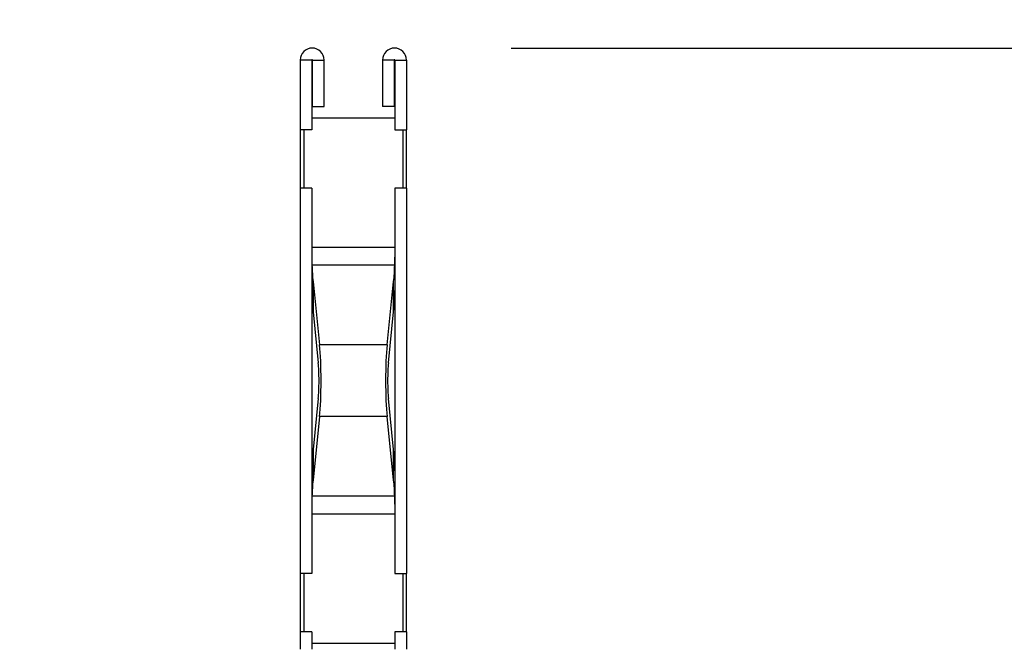
# Model space of a CAD drawing. Units: millimetres. Extents: x 150 to 4162, y 50 to 2920.
# Drawn here: x 3480 to 3649, y 2641 to 2749 of the extents above; entities that cross this region are included whole.
import ezdxf

# ---------------------------------------------------------------- set-up
doc = ezdxf.new("R2010")
doc.units = ezdxf.units.MM
doc.header["$LTSCALE"] = 10
doc.layers.get('0').update_dxf_attribs({"color": 1})
doc.layers.add('3004820', color=7, linetype='Continuous')
doc.layers.add('DIMENSION', color=3, linetype='Continuous')
doc.styles.add('SLDTEXTSTYLE0', font='TXT', dxfattribs={"width": 0.605})
doc.dimstyles.new('SLDDIMSTYLE2', dxfattribs={"dimtxt": 25, "dimasz": 25, "dimexe": 0, "dimexo": 0.0625, "dimgap": 6.25, "dimtad": 1, "dimrnd": 1e-09, "dimzin": 12, "dimdsep": 46, "dimtxsty": 'SLDTEXTSTYLE0', "dimsah": 1, "dimcen": 0.09, "dimadec": 0, "dimazin": 3, "dimtfac": 1, "dimtofl": 0, "dimtmove": 0, "dimatfit": 3, "dimfxl": 0, "dimfrac": 2, "dimtolj": 1, "dimtzin": 12, "dimarcsym": 0})
doc.dimstyles.new('SLDDIMSTYLE4', dxfattribs={"dimtxt": 25, "dimasz": 25, "dimexe": 0, "dimexo": 0.0625, "dimgap": 6.25, "dimtad": 1, "dimrnd": 1e-09, "dimzin": 12, "dimdsep": 46, "dimtxsty": 'SLDTEXTSTYLE0', "dimsah": 1, "dimcen": 0.09, "dimadec": 0, "dimazin": 3, "dimtfac": 1, "dimtmove": 0, "dimatfit": 0, "dimfxl": 0, "dimfrac": 2, "dimtolj": 1, "dimtzin": 12, "dimarcsym": 0})

# ---------------------------------------------------------------- blocks, each defined once
blk = doc.blocks.new('1140961-M_004__D_6')
at = {"layer": 'DIMENSION'}
for p, q in [((3564.14, 2743.86), (3832.7, 2743.86)), ((3822.7, 2052.86), (3822.7, 2743.86)), ((3752.09, 2052.86), (3832.7, 2052.86))]:
    blk.add_line(p, q, dxfattribs=at)
for points in [[(3822.7, 2743.86), (3818.85, 2718.86), (3826.54, 2718.86)], [(3822.7, 2052.86), (3826.54, 2077.86), (3818.85, 2077.86)]]:
    blk.add_solid(points, dxfattribs=at)
at = {"layer": 'DIMENSION', "insert": (3790.47, 2341.06), "char_height": 25, "attachment_point": 1, "rotation": 90, "style": 'SLDTEXTSTYLE0'}
blk.add_mtext('691mm', dxfattribs=at)
blk = doc.blocks.new('1140961-M_004__D_7')
at = {"layer": 'DIMENSION'}
for p, q in [((3527.99, 2761.81), (3527.99, 2804.47)), ((3546.19, 2761.81), (3546.19, 2804.47)), ((3527.99, 2794.47), (3479.91, 2794.47)), ((3527.99, 2794.47), (3546.19, 2794.47)), ((3546.19, 2794.47), (3727.88, 2794.47))]:
    blk.add_line(p, q, dxfattribs=at)
for points in [[(3527.99, 2794.47), (3502.99, 2798.31), (3502.99, 2790.62)], [(3546.19, 2794.47), (3571.19, 2790.62), (3571.19, 2798.31)]]:
    blk.add_solid(points, dxfattribs=at)
at = {"layer": 'DIMENSION', "insert": (3603.81, 2826.69), "char_height": 25, "attachment_point": 1, "style": 'SLDTEXTSTYLE0'}
blk.add_mtext('18.2mm', dxfattribs=at)
blk = doc.blocks.new('1140961-M_004_Side_view1')
for p, q in [((-9.1, 688.95), (-9.1, 677)), ((-7.1, 688.95), (-9.1, 688.95)), ((-7.1, 688.95), (-7.1, 677)), ((-7, 681), (-7, 688.95)), ((-7, 688.95), (-5, 688.95)), ((-5, 681), (-5, 688.95)), ((5, 688.95), (5, 681)), ((7, 688.95), (5, 688.95)), ((7, 688.95), (7, 681)), ((7.1, 688.95), (7.1, 677)), ((7.1, 688.95), (9.1, 688.95)), ((9.1, 688.95), (9.1, 677)), ((-7, 681), (-5, 681)), ((7, 681), (5, 681)), ((7.1, 679), (-7.1, 679)), ((-7.1, 677), (-9.1, 677)), ((-9.1, 677), (-9.1, 667)), ((-8.5, 677), (-8.5, 667)), ((7.1, 677), (9.1, 677)), ((8.5, 677), (8.5, 667)), ((9.1, 667), (9.1, 677)), ((-7.1, 667), (-9.1, 667)), ((-9.1, 667), (-9.1, 601)), ((-7.1, 667), (-7.1, 601)), ((9.1, 667), (7.1, 667)), ((7.1, 667), (7.1, 601)), ((9.1, 667), (9.1, 601)), ((7.1, 656.84), (-7.1, 656.84)), ((7.09, 653.78), (-7.09, 653.78)), ((-6.91, 651.01), (-5.78, 640.13)), ((-6.91, 651.01), (-6.91, 645.79)), ((5.78, 640.13), (6.91, 651.01)), ((6.91, 645.79), (6.91, 651.01)), ((-6.91, 645.79), (-6, 637.06)), ((6, 637.06), (6.91, 645.79)), ((5.78, 640.13), (-5.78, 640.13)), ((-6, 630.94), (-6.91, 622.21)), ((6.91, 622.21), (6, 630.94)), ((-5.78, 627.87), (-6.91, 616.99)), ((5.78, 627.87), (-5.78, 627.87)), ((6.91, 616.99), (5.78, 627.87)), ((-6.91, 622.21), (-6.91, 616.99)), ((6.91, 616.99), (6.91, 622.21)), ((7.09, 614.22), (-7.09, 614.22)), ((7.1, 611.16), (-7.1, 611.16)), ((-7.1, 601), (-9.1, 601)), ((-9.1, 601), (-9.1, 591)), ((-8.5, 601), (-8.5, 591)), ((7.1, 601), (9.1, 601)), ((8.5, 601), (8.5, 591)), ((9.1, 591), (9.1, 601)), ((-7.1, 591), (-9.1, 591)), ((-9.1, 591), (-9.1, 588)), ((-7.1, 591), (-7.1, 588)), ((7.1, 591), (7.1, 588)), ((9.1, 591), (7.1, 591)), ((9.1, 591), (9.1, 588)), ((7.1, 589), (-7.1, 589))]:
    blk.add_line(p, q)
for centre, radius, start in [((-7.05, 688.95), 2.05, 0), ((7.05, 688.95), 2.05, 360), ((-7.05, 688.95), 0.05, 0), ((7.05, 688.95), 0.05, 0)]:
    blk.add_arc(centre, radius, start, 180)
for centre, major_axis, ratio, start_param, end_param in [((42.9, 654.67), (50, 0), 0.8391, 3.162748, 3.228859), ((-42.9, 654.67), (50, 0), 0.8391, 6.195919, 6.26203), ((42.9, 649.44), (50, 0), 0.8391, 3.141593, 3.228859), ((-42.9, 649.44), (50, 0), 0.8391, 6.195919, 6.283185), ((-6.23, 634), (0, 8), 0.087489, 3.839724, 5.585054), ((6.23, 634), (0, 8), 0.087489, 0.698132, 2.443461), ((-6.23, 634), (0, 4), 0.087489, 3.839724, 5.585054), ((6.23, 634), (0, 4), 0.087489, 0.698132, 2.443461), ((42.9, 618.56), (50, 0), 0.8391, 3.054326, 3.141593), ((-42.9, 618.56), (50, 0), 0.8391, 0, 0.087266), ((42.9, 613.33), (50, 0), 0.8391, 3.054326, 3.120437), ((-42.9, 613.33), (50, 0), 0.8391, 0.021155, 0.087266)]:
    blk.add_ellipse(centre, major_axis=major_axis, ratio=ratio, start_param=start_param, end_param=end_param)
for points, knots in [([(-7.1, 655.16), (-7.1, 654.77), (-7.1, 654.26), (-7.09, 653.87), (-7.09, 653.78)], [0, 0, 0, 0, 0.768137, 1, 1, 1, 1]), ([(7.09, 653.78), (7.09, 654.1), (7.1, 654.51), (7.1, 655.04), (7.1, 655.16)], [0, 0, 0, 0, 0.768136, 1, 1, 1, 1]), ([(-7.09, 614.22), (-7.09, 613.9), (-7.1, 613.49), (-7.1, 612.96), (-7.1, 612.84)], [0, 0, 0, 0, 0.768136, 1, 1, 1, 1]), ([(7.1, 612.84), (7.1, 613.23), (7.1, 613.74), (7.09, 614.13), (7.09, 614.22)], [0, 0, 0, 0, 0.768137, 1, 1, 1, 1])]:
    blk.add_open_spline(points, degree=3, knots=knots)

msp = doc.modelspace()

# ---------------------------------------------------------------- block references
at = {"layer": '3004820'}
msp.add_blockref('1140961-M_004_Side_view1', (3537.088, 2052.855), dxfattribs=at)

# ---------------------------------------------------------------- dimensions: what is measured, and where the dimension line sits
at = {"layer": 'DIMENSION'}
dim = msp.add_linear_dim(base=(3546.188, 2794.467), p1=(3527.988, 2741.805), p2=(3546.188, 2741.805), dimstyle='SLDDIMSTYLE4', dxfattribs=at)
dim.commit()
dim.dimension.update_dxf_attribs({"geometry": '1140961-M_004__D_7', "text_midpoint": (3665.845, 2794.467), "dimtype": 160})
dim = msp.add_linear_dim(base=(3822.696, 2743.855), p1=(3732.088, 2052.855), p2=(3544.138, 2743.855), angle=90, dimstyle='SLDDIMSTYLE2', dxfattribs=at)
dim.commit()
dim.dimension.update_dxf_attribs({"geometry": '1140961-M_004__D_6', "text_midpoint": (3822.696, 2398.317), "dimtype": 160})

doc.saveas('drawing.dxf')
